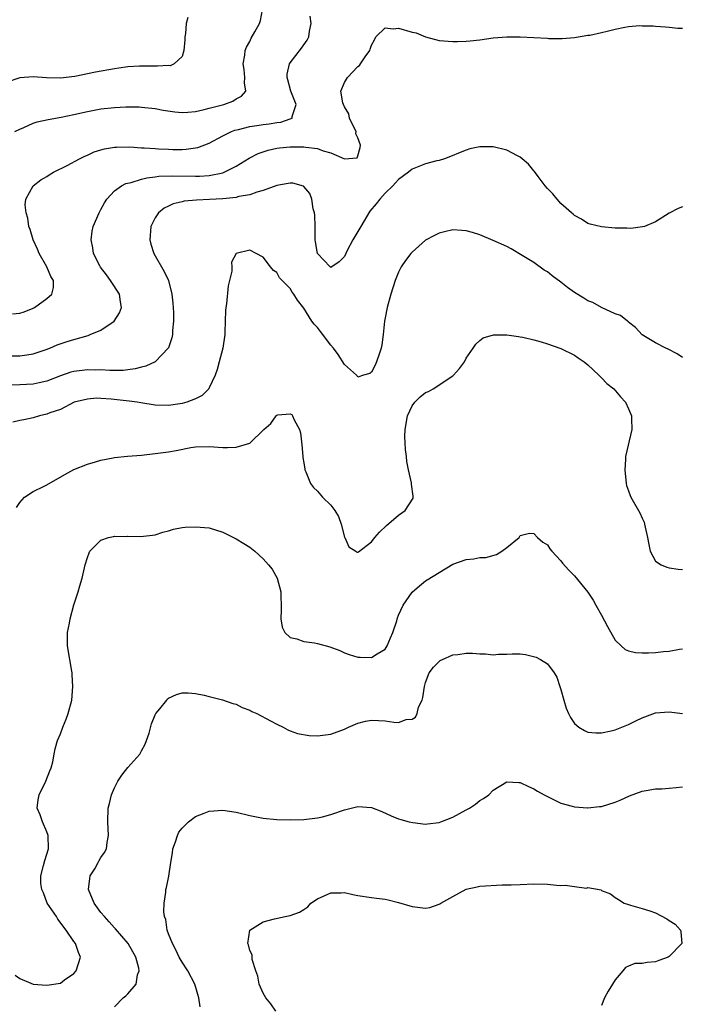
# Model space of a CAD drawing. Units: inches. Extents: x 2598000 to 2601000, y 1521000 to 1524000.
# Drawn here: x 2598101 to 2598199, y 1521428 to 1521574 of the extents above; entities that cross this region are included whole.
import ezdxf

# ---------------------------------------------------------------- set-up
doc = ezdxf.new("R2010")
doc.units = ezdxf.units.IN
doc.header["$MEASUREMENT"] = 0
doc.layers.add('LD25981521_2ft', color=40, linetype='Continuous')

msp = doc.modelspace()

# ---------------------------------------------------------------- linework, layer by layer
at = {"layer": 'LD25981521_2ft'}
for points, elevation in [([(2598099.94, 1521530.06), (2598101, 1521530.17), (2598101.64, 1521530.36), (2598103, 1521530.9), (2598103.19, 1521531), (2598105, 1521532.35), (2598105.76, 1521533), (2598106.01, 1521533.99), (2598106.01, 1521535), (2598105.61, 1521535.61), (2598104.99, 1521537), (2598103.85, 1521539), (2598103.62, 1521539.62), (2598102.98, 1521541), (2598102.56, 1521542.56), (2598102.36, 1521543), (2598102.19, 1521544.19), (2598101.93, 1521545), (2598101.81, 1521546.19), (2598101.89, 1521547), (2598103, 1521549), (2598104.14, 1521549.86), (2598105, 1521550.38), (2598105.36, 1521550.64), (2598106, 1521551), (2598107.99, 1521551.99), (2598109.82, 1521553), (2598110.6, 1521553.4), (2598111, 1521553.54), (2598112, 1521554), (2598113, 1521554.31), (2598113.55, 1521554.45), (2598115, 1521554.7), (2598115.28, 1521554.72), (2598117.25, 1521554.75), (2598119, 1521554.63), (2598119.37, 1521554.63), (2598121, 1521554.5), (2598121.52, 1521554.48), (2598123, 1521554.39), (2598123.63, 1521554.37), (2598125, 1521554.38), (2598125.59, 1521554.41), (2598127, 1521554.6), (2598127.33, 1521554.67), (2598129, 1521555.3), (2598131, 1521556.38), (2598132.28, 1521557), (2598132.8, 1521557.2), (2598133.32, 1521557.32), (2598135, 1521557.75), (2598136.07, 1521557.93), (2598137, 1521558.05), (2598137.86, 1521558.14), (2598139, 1521558.33), (2598139.61, 1521558.4), (2598141, 1521558.87), (2598141.28, 1521559), (2598141.26, 1521559.26), (2598141.85, 1521561), (2598141.07, 1521563), (2598140.64, 1521564.64), (2598140.51, 1521565), (2598140.52, 1521565.48), (2598140.89, 1521567), (2598141, 1521567.18), (2598142.67, 1521569.33), (2598143, 1521569.82), (2598143.49, 1521570.51), (2598143.76, 1521571), (2598143.84, 1521571.84), (2598144.07, 1521573), (2598143.91, 1521574.09)], 8592), ([(2598100.29, 1521557), (2598101, 1521557.37), (2598101.61, 1521557.61), (2598103, 1521558.24), (2598103.56, 1521558.44), (2598105.2, 1521558.8), (2598107.14, 1521559.14), (2598109, 1521559.53), (2598111, 1521559.99), (2598113, 1521560.36), (2598115, 1521560.58), (2598116.67, 1521560.67), (2598118.65, 1521560.66), (2598119, 1521560.64), (2598121, 1521560.41), (2598122.18, 1521560.18), (2598123.92, 1521559.92), (2598125, 1521559.83), (2598125.86, 1521559.86), (2598127, 1521559.99), (2598128.25, 1521560.25), (2598129, 1521560.45), (2598131.15, 1521561), (2598132.49, 1521561.51), (2598133, 1521561.86), (2598133.76, 1521562.24), (2598134.41, 1521563), (2598134.21, 1521564.21), (2598134.29, 1521565), (2598134.16, 1521566.16), (2598134.02, 1521567), (2598134.29, 1521568.29), (2598134.33, 1521569), (2598134.51, 1521569.49), (2598135, 1521570.31), (2598135.2, 1521570.8), (2598135.77, 1521571.77), (2598136.46, 1521573), (2598136.57, 1521573.43), (2598136.91, 1521575)], 8590), ([(2598125.85, 1521573.85), (2598125.6, 1521573), (2598125.5, 1521571.5), (2598125.41, 1521571), (2598125.42, 1521570.58), (2598125.28, 1521569), (2598125, 1521568.1), (2598123.83, 1521567), (2598123.24, 1521566.75), (2598123, 1521566.76), (2598121.34, 1521566.66), (2598121, 1521566.7), (2598119.32, 1521566.68), (2598119, 1521566.7), (2598118.69, 1521566.69), (2598117, 1521566.56), (2598115.64, 1521566.36), (2598115, 1521566.28), (2598112.22, 1521565.78), (2598109.15, 1521565.15), (2598107, 1521564.9), (2598104.94, 1521564.94), (2598103, 1521565.08), (2598101, 1521564.95), (2598099, 1521564.25)], 8588), ([(2598099.86, 1521523.86), (2598101, 1521523.86), (2598102.04, 1521524.04), (2598103, 1521524.17), (2598104.74, 1521524.74), (2598105.47, 1521525), (2598106.53, 1521525.47), (2598108, 1521526), (2598109, 1521526.3), (2598111.11, 1521526.89), (2598111.42, 1521527), (2598113, 1521527.67), (2598114.98, 1521529), (2598115.76, 1521530.24), (2598116.03, 1521531), (2598115.87, 1521531.87), (2598115.73, 1521533), (2598114.42, 1521535), (2598113.83, 1521535.83), (2598112.95, 1521536.95), (2598112.83, 1521537.17), (2598111.92, 1521539), (2598111.81, 1521539.81), (2598111.55, 1521541), (2598111.7, 1521542.29), (2598111.84, 1521543), (2598112.72, 1521545), (2598113, 1521545.47), (2598113.53, 1521546.47), (2598113.85, 1521547), (2598115, 1521548.23), (2598116.05, 1521549), (2598116.68, 1521549.32), (2598117.48, 1521549.48), (2598119, 1521549.96), (2598119.81, 1521550.19), (2598121, 1521550.33), (2598121.58, 1521550.42), (2598123.51, 1521550.49), (2598127, 1521550.42), (2598127.57, 1521550.43), (2598129, 1521550.51), (2598131, 1521550.92), (2598131.22, 1521551), (2598133, 1521551.89), (2598134.93, 1521553.07), (2598136.24, 1521553.76), (2598137.73, 1521554.27), (2598139, 1521554.54), (2598139.4, 1521554.6), (2598141, 1521554.77), (2598143, 1521554.78), (2598143.27, 1521554.73), (2598145, 1521554.51), (2598145.84, 1521554.16), (2598147, 1521553.89), (2598149, 1521552.98), (2598150.88, 1521553.12), (2598151, 1521553.43), (2598151.34, 1521554.66), (2598151.35, 1521555), (2598151, 1521556.11), (2598150.68, 1521556.68), (2598150.71, 1521557), (2598150.15, 1521558.15), (2598149.77, 1521559), (2598149.63, 1521559.63), (2598149, 1521560.68), (2598148.84, 1521561), (2598148.75, 1521561.25), (2598148.49, 1521563), (2598149, 1521564.25), (2598149.46, 1521565), (2598151, 1521566.63), (2598151.21, 1521566.79), (2598151.39, 1521567), (2598152.06, 1521568.06), (2598152.74, 1521569), (2598152.81, 1521569.19), (2598153, 1521569.8), (2598153.42, 1521570.58), (2598153.66, 1521571), (2598155, 1521572.34), (2598156.19, 1521572.19), (2598157, 1521572.29), (2598159, 1521571.72), (2598159.58, 1521571.58), (2598161, 1521571), (2598163, 1521570.49), (2598165, 1521570.3), (2598165.69, 1521570.31), (2598167, 1521570.35), (2598167.59, 1521570.41), (2598169, 1521570.58), (2598171, 1521570.87), (2598173, 1521571.01), (2598175, 1521570.99), (2598179, 1521570.81), (2598179.22, 1521570.78), (2598181.21, 1521570.79), (2598183, 1521570.93), (2598185, 1521571.24), (2598185.26, 1521571.26), (2598187, 1521571.67), (2598187.83, 1521571.83), (2598189, 1521572.14), (2598190.45, 1521572.45), (2598191, 1521572.54), (2598192.68, 1521572.68), (2598193, 1521572.65), (2598194.63, 1521572.63), (2598195, 1521572.58), (2598196.48, 1521572.48), (2598197, 1521572.46), (2598198.28, 1521572.28), (2598199, 1521572.29)], 8594), ([(2598199, 1521545.89), (2598198.36, 1521545.64), (2598197, 1521544.94), (2598195, 1521543.66), (2598193.34, 1521543), (2598193.08, 1521542.92), (2598191.32, 1521542.68), (2598190.74, 1521542.74), (2598189, 1521542.75), (2598187, 1521542.93), (2598185.35, 1521543.35), (2598185, 1521543.45), (2598184.06, 1521544.06), (2598183, 1521544.62), (2598182.82, 1521544.82), (2598182.58, 1521545), (2598181, 1521546.4), (2598180.44, 1521547), (2598179.81, 1521547.81), (2598179, 1521548.59), (2598178.67, 1521549), (2598177.65, 1521550.35), (2598177.1, 1521551.1), (2598177, 1521551.2), (2598176.19, 1521552.19), (2598175.29, 1521553), (2598175, 1521553.23), (2598174.56, 1521553.44), (2598173, 1521554.27), (2598171, 1521554.74), (2598169.23, 1521554.77), (2598169, 1521554.75), (2598167.56, 1521554.44), (2598167, 1521554.26), (2598166.09, 1521553.91), (2598164.68, 1521553.32), (2598163.8, 1521553), (2598163, 1521552.75), (2598162.68, 1521552.68), (2598161, 1521552.24), (2598159, 1521551.46), (2598158.46, 1521551), (2598157, 1521549.94), (2598156.57, 1521549.43), (2598156.15, 1521549), (2598155, 1521547.89), (2598154.21, 1521547), (2598153.69, 1521546.31), (2598152.77, 1521545.23), (2598151.4, 1521543), (2598151.27, 1521542.73), (2598151, 1521542.26), (2598150.24, 1521541), (2598149.42, 1521539.42), (2598149, 1521538.53), (2598148.22, 1521537.78), (2598147, 1521536.9), (2598146.96, 1521536.96), (2598146.9, 1521537), (2598145, 1521539), (2598144.71, 1521540.71), (2598144.69, 1521541), (2598144.68, 1521543), (2598144.64, 1521544.64), (2598144.59, 1521545), (2598144.39, 1521545.61), (2598144.17, 1521547), (2598143.87, 1521547.87), (2598143, 1521548.9), (2598142.94, 1521548.94), (2598141.37, 1521549.37), (2598141, 1521549.41), (2598140.68, 1521549.32), (2598139, 1521549.04), (2598137, 1521548.28), (2598136.07, 1521548.07), (2598135, 1521547.67), (2598133.41, 1521547.41), (2598133, 1521547.29), (2598131, 1521547.06), (2598129.05, 1521546.95), (2598127.13, 1521546.87), (2598125.29, 1521546.71), (2598125, 1521546.62), (2598123.67, 1521546.33), (2598123, 1521545.97), (2598122.33, 1521545.67), (2598121.49, 1521545), (2598121, 1521544.26), (2598120.36, 1521543), (2598120.22, 1521541), (2598120.36, 1521540.36), (2598120.84, 1521539), (2598122.35, 1521536.35), (2598122.98, 1521535), (2598123.5, 1521533), (2598123.65, 1521531.65), (2598123.73, 1521530.27), (2598123.75, 1521529), (2598123.6, 1521527.6), (2598123.59, 1521527), (2598123.49, 1521526.51), (2598122.97, 1521525.03), (2598121.02, 1521523), (2598119.64, 1521522.36), (2598119, 1521522.21), (2598118.07, 1521521.93), (2598117, 1521521.82), (2598116.29, 1521521.71), (2598115, 1521521.72), (2598114.32, 1521521.68), (2598113, 1521521.78), (2598112.26, 1521521.74), (2598111, 1521521.79), (2598109, 1521521.55), (2598108.56, 1521521.44), (2598107, 1521520.91), (2598105, 1521520.13), (2598103.89, 1521519.89), (2598103, 1521519.68), (2598101, 1521519.58), (2598099.53, 1521519.53)], 8596), ([(2598199, 1521523.61), (2598198.18, 1521524.18), (2598196.86, 1521524.86), (2598196.52, 1521525), (2598195, 1521525.8), (2598193, 1521526.99), (2598192.05, 1521528.05), (2598191, 1521528.86), (2598190.94, 1521528.94), (2598190.83, 1521529), (2598189.83, 1521529.83), (2598189, 1521530.06), (2598187, 1521531), (2598185.73, 1521531.73), (2598185, 1521532.02), (2598184.39, 1521532.39), (2598183, 1521533.25), (2598181.97, 1521533.97), (2598181, 1521534.74), (2598179.71, 1521535.71), (2598179, 1521536.27), (2598178.55, 1521536.55), (2598177, 1521537.67), (2598175.28, 1521538.72), (2598173.67, 1521539.67), (2598173, 1521540.03), (2598171, 1521540.91), (2598169, 1521541.74), (2598167.91, 1521542.09), (2598167, 1521542.35), (2598166.37, 1521542.37), (2598165, 1521542.47), (2598163.79, 1521542.21), (2598163, 1521542), (2598162.33, 1521541.67), (2598161, 1521540.97), (2598159, 1521539.21), (2598158.82, 1521539), (2598158.04, 1521537.96), (2598157.41, 1521537), (2598157, 1521536.22), (2598156.52, 1521535), (2598155.86, 1521533), (2598155.31, 1521531), (2598155, 1521529.49), (2598154.92, 1521529), (2598154.72, 1521527), (2598154.52, 1521525.48), (2598154.44, 1521525), (2598154.12, 1521524.12), (2598153.76, 1521523), (2598153.53, 1521522.47), (2598153, 1521521.46), (2598152.75, 1521521.25), (2598151.83, 1521521), (2598151, 1521520.7), (2598150.89, 1521520.89), (2598150.8, 1521521), (2598149, 1521522.6), (2598148.07, 1521524.07), (2598147.37, 1521525), (2598147, 1521525.45), (2598145.48, 1521527.48), (2598145, 1521528.05), (2598144.53, 1521528.53), (2598144.2, 1521529), (2598143, 1521530.92), (2598142.08, 1521532.08), (2598141.53, 1521533), (2598141.29, 1521533.29), (2598141, 1521533.81), (2598139.42, 1521535.42), (2598139, 1521536.18), (2598138.49, 1521536.49), (2598138.07, 1521537), (2598137, 1521538.44), (2598135.95, 1521539), (2598135, 1521539.46), (2598133, 1521539.01), (2598132.3, 1521537.7), (2598132.37, 1521537), (2598132.36, 1521536.36), (2598131.81, 1521534.19), (2598131.56, 1521531.56), (2598131.46, 1521531), (2598131.41, 1521530.59), (2598131.35, 1521529), (2598131.34, 1521527.34), (2598131.31, 1521527), (2598131.03, 1521525), (2598130.5, 1521523), (2598130.17, 1521521.83), (2598129.87, 1521521), (2598129, 1521519.12), (2598128.93, 1521519), (2598127.99, 1521518.01), (2598127, 1521517.53), (2598125.7, 1521517), (2598125, 1521516.8), (2598123, 1521516.52), (2598121, 1521516.6), (2598118.9, 1521516.9), (2598118.37, 1521517), (2598117.17, 1521517.17), (2598114.52, 1521517.48), (2598113, 1521517.57), (2598112.41, 1521517.59), (2598111, 1521517.48), (2598109.06, 1521517), (2598107, 1521515.96), (2598105.43, 1521515.43), (2598105, 1521515.25), (2598103.9, 1521515), (2598103, 1521514.72), (2598101.6, 1521514.4), (2598101, 1521514.29), (2598099.96, 1521514.05)], 8598), ([(2598100.53, 1521501.47), (2598101, 1521502.21), (2598101.7, 1521503), (2598103, 1521503.83), (2598104.6, 1521504.6), (2598105, 1521504.81), (2598107.67, 1521506.33), (2598109, 1521507.07), (2598111, 1521507.87), (2598112.21, 1521508.21), (2598113, 1521508.47), (2598114.8, 1521508.8), (2598115, 1521508.86), (2598116.95, 1521509.05), (2598119, 1521509.19), (2598121, 1521509.42), (2598123, 1521509.7), (2598124.13, 1521509.87), (2598126.31, 1521510.31), (2598127, 1521510.41), (2598129, 1521510.47), (2598131, 1521510.31), (2598131.69, 1521510.3), (2598133, 1521510.37), (2598135.02, 1521510.98), (2598137.06, 1521513), (2598138.11, 1521513.89), (2598138.91, 1521515), (2598139, 1521515.09), (2598139.14, 1521515.14), (2598141, 1521515.3), (2598141.2, 1521515.2), (2598141.33, 1521515), (2598141.57, 1521514.43), (2598142.36, 1521513), (2598142.49, 1521512.49), (2598142.72, 1521510.72), (2598142.83, 1521509), (2598142.86, 1521508.86), (2598143, 1521508.05), (2598143.12, 1521507.12), (2598143.15, 1521507), (2598143.28, 1521506.72), (2598143.96, 1521505), (2598144.42, 1521504.42), (2598145, 1521503.88), (2598145.76, 1521503), (2598147, 1521501.81), (2598147.56, 1521501), (2598148.12, 1521500.12), (2598148.52, 1521499), (2598149, 1521497.09), (2598149.05, 1521497), (2598149.64, 1521495.64), (2598150.68, 1521495), (2598150.84, 1521494.84), (2598151, 1521494.83), (2598151.09, 1521494.91), (2598153, 1521496.39), (2598153.48, 1521497), (2598154.17, 1521497.83), (2598155.2, 1521498.8), (2598157, 1521500.31), (2598157.99, 1521501), (2598159.15, 1521502.85), (2598159.18, 1521503), (2598159.14, 1521503.14), (2598158.91, 1521504.91), (2598158.92, 1521505), (2598158.91, 1521505.09), (2598158.48, 1521507), (2598158.23, 1521508.23), (2598158.18, 1521509), (2598158.02, 1521510.02), (2598158, 1521511), (2598157.94, 1521511.94), (2598157.98, 1521513), (2598158.33, 1521515), (2598159, 1521516.48), (2598159.41, 1521517), (2598160.19, 1521517.81), (2598161, 1521518.44), (2598161.41, 1521518.59), (2598162.13, 1521519), (2598165, 1521520.91), (2598165.11, 1521521), (2598166.01, 1521521.99), (2598166.73, 1521523), (2598167, 1521523.5), (2598168.04, 1521525), (2598168.41, 1521525.59), (2598169, 1521526.14), (2598169.49, 1521526.51), (2598171.03, 1521526.97), (2598173, 1521526.99), (2598174.71, 1521526.71), (2598175, 1521526.7), (2598175.36, 1521526.64), (2598177, 1521526.22), (2598178.07, 1521525.93), (2598179, 1521525.63), (2598181, 1521524.94), (2598183, 1521523.97), (2598183.57, 1521523.57), (2598184.42, 1521523), (2598185, 1521522.53), (2598186.6, 1521521), (2598186.79, 1521520.79), (2598187, 1521520.61), (2598187.78, 1521519.78), (2598188.81, 1521519), (2598189.8, 1521517.8), (2598190.56, 1521517), (2598191, 1521516.03), (2598191.43, 1521515), (2598191.43, 1521514.57), (2598191.47, 1521513), (2598190.57, 1521509), (2598190.55, 1521508.55), (2598190.43, 1521507), (2598190.65, 1521505), (2598190.72, 1521504.72), (2598191, 1521503.93), (2598191.25, 1521503.25), (2598191.36, 1521503), (2598192.66, 1521500.66), (2598193, 1521499.87), (2598193.29, 1521499.29), (2598193.38, 1521499), (2598193.46, 1521498.54), (2598193.8, 1521497), (2598193.98, 1521495.98), (2598194.22, 1521495), (2598195, 1521493.54), (2598195.81, 1521493), (2598196.64, 1521492.64), (2598197, 1521492.54), (2598198.36, 1521492.36), (2598199, 1521492.3)], 8600), ([(2598100.32, 1521432.32), (2598101, 1521431.83), (2598103, 1521431.03), (2598105, 1521430.85), (2598107, 1521431.17), (2598107.63, 1521431.63), (2598109, 1521432.57), (2598109.35, 1521433), (2598110, 1521435), (2598109.69, 1521435.69), (2598109.24, 1521437), (2598109, 1521437.33), (2598107.87, 1521439), (2598106.64, 1521440.64), (2598106.42, 1521441), (2598105.06, 1521443), (2598104.51, 1521444.51), (2598104.26, 1521445), (2598104.13, 1521445.87), (2598104.1, 1521447), (2598104.53, 1521448.53), (2598104.69, 1521449.31), (2598105.24, 1521451), (2598105.19, 1521453), (2598105, 1521453.53), (2598104.34, 1521455), (2598104.02, 1521456.02), (2598103.59, 1521457), (2598103.74, 1521458.26), (2598103.87, 1521459), (2598104.86, 1521461), (2598105.44, 1521462.56), (2598105.64, 1521463), (2598105.88, 1521463.88), (2598106.1, 1521465), (2598106.22, 1521465.78), (2598106.58, 1521467), (2598107, 1521468.01), (2598107.37, 1521469), (2598107.85, 1521470.15), (2598108.17, 1521471), (2598108.68, 1521473), (2598108.86, 1521475), (2598108.74, 1521476.74), (2598108.74, 1521477), (2598108.71, 1521477.29), (2598108.4, 1521479), (2598108.07, 1521481), (2598108.04, 1521481.96), (2598108.08, 1521483), (2598108.36, 1521484.36), (2598108.46, 1521485), (2598109, 1521487.06), (2598109.63, 1521489), (2598109.87, 1521489.87), (2598110.23, 1521491), (2598110.56, 1521492.56), (2598110.67, 1521493), (2598111, 1521494.08), (2598111.24, 1521494.76), (2598111.35, 1521495), (2598113, 1521496.64), (2598114.1, 1521497), (2598114.84, 1521497.16), (2598115, 1521497.23), (2598116.82, 1521497.18), (2598117, 1521497.24), (2598118.85, 1521497.15), (2598120.63, 1521497.37), (2598121, 1521497.43), (2598122.17, 1521497.83), (2598123, 1521498.02), (2598123.74, 1521498.26), (2598125, 1521498.49), (2598125.45, 1521498.55), (2598127, 1521498.62), (2598129, 1521498.46), (2598131, 1521497.83), (2598133, 1521496.84), (2598134.12, 1521496.12), (2598135, 1521495.61), (2598135.77, 1521495), (2598137, 1521493.89), (2598137.79, 1521493), (2598138.32, 1521492.32), (2598139.07, 1521491), (2598139.62, 1521489), (2598139.67, 1521486.33), (2598139.61, 1521485), (2598139.79, 1521483.79), (2598140.18, 1521483), (2598141, 1521482.26), (2598141.94, 1521482.05), (2598143, 1521481.64), (2598144.57, 1521481.43), (2598145, 1521481.34), (2598146.86, 1521480.86), (2598148.31, 1521480.31), (2598149, 1521479.99), (2598149.72, 1521479.72), (2598151, 1521479.36), (2598151.34, 1521479.34), (2598153, 1521479.31), (2598153.82, 1521479.82), (2598155, 1521480.51), (2598155.32, 1521481), (2598155.81, 1521482.19), (2598156.17, 1521483), (2598156.73, 1521484.73), (2598156.85, 1521485.15), (2598157, 1521485.52), (2598157.66, 1521487), (2598159, 1521488.94), (2598160.11, 1521489.89), (2598161, 1521490.61), (2598161.25, 1521490.75), (2598163, 1521491.87), (2598165, 1521493.09), (2598167, 1521493.79), (2598168.13, 1521493.87), (2598169, 1521494.05), (2598169.92, 1521494.08), (2598171.48, 1521494.52), (2598172.27, 1521495), (2598173, 1521495.53), (2598174.81, 1521497), (2598175, 1521497.33), (2598176.36, 1521497.64), (2598177, 1521497.62), (2598177.54, 1521497), (2598178.35, 1521496.35), (2598179, 1521495.92), (2598179.37, 1521495.37), (2598179.65, 1521495), (2598181, 1521493.59), (2598181.24, 1521493.24), (2598182.17, 1521492.17), (2598183, 1521491.34), (2598184.96, 1521488.96), (2598185.78, 1521487.78), (2598186.17, 1521487), (2598187, 1521485.55), (2598187.88, 1521483.88), (2598189, 1521481.83), (2598189.9, 1521481), (2598190.49, 1521480.49), (2598191, 1521480.28), (2598192.04, 1521480.04), (2598193, 1521479.98), (2598193.97, 1521479.97), (2598195, 1521480.03), (2598196.15, 1521480.15), (2598197, 1521480.24), (2598198.51, 1521480.51), (2598199, 1521480.57)], 8602), ([(2598115, 1521427.66), (2598116.27, 1521429), (2598116.7, 1521429.3), (2598117, 1521429.57), (2598118.23, 1521431), (2598118.41, 1521432.41), (2598118.65, 1521433), (2598118.6, 1521433.4), (2598118.14, 1521435), (2598117.02, 1521437.02), (2598115.17, 1521439.17), (2598115, 1521439.33), (2598114.22, 1521440.22), (2598113.51, 1521441), (2598113, 1521441.62), (2598112.01, 1521443), (2598111.16, 1521445), (2598111.36, 1521446.64), (2598111.42, 1521447), (2598112.08, 1521448.08), (2598112.61, 1521449), (2598112.73, 1521449.27), (2598113, 1521449.72), (2598113.51, 1521450.49), (2598113.81, 1521451), (2598113.93, 1521451.93), (2598114.12, 1521453), (2598114.04, 1521455), (2598114.09, 1521457), (2598114.28, 1521457.72), (2598114.55, 1521459), (2598115, 1521460.01), (2598115.5, 1521461), (2598116.08, 1521461.92), (2598117, 1521463.03), (2598118.77, 1521465), (2598119, 1521465.48), (2598119.54, 1521466.46), (2598119.76, 1521467), (2598120.11, 1521468.11), (2598120.5, 1521469.5), (2598121, 1521470.8), (2598121.07, 1521470.93), (2598121.12, 1521471), (2598121.72, 1521471.72), (2598122.73, 1521473), (2598122.84, 1521473.16), (2598123, 1521473.29), (2598124.16, 1521473.84), (2598125, 1521474.07), (2598125.92, 1521474.08), (2598127, 1521473.96), (2598128.26, 1521473.74), (2598129, 1521473.52), (2598130.99, 1521473.01), (2598132.48, 1521472.48), (2598133, 1521472.38), (2598133.9, 1521471.9), (2598135, 1521471.51), (2598135.33, 1521471.33), (2598136.07, 1521471), (2598138.09, 1521469.91), (2598139, 1521469.44), (2598139.92, 1521469), (2598140.62, 1521468.62), (2598141, 1521468.46), (2598142.08, 1521468.08), (2598143.77, 1521467.77), (2598145, 1521467.73), (2598145.82, 1521467.82), (2598147, 1521467.98), (2598149, 1521468.72), (2598149.59, 1521469), (2598151, 1521469.6), (2598152.13, 1521469.87), (2598153, 1521470.02), (2598154.02, 1521469.98), (2598155, 1521469.91), (2598156.28, 1521469.72), (2598157, 1521469.7), (2598158.12, 1521470.12), (2598159, 1521470.16), (2598159.52, 1521470.48), (2598159.73, 1521471), (2598159.97, 1521471.97), (2598160.47, 1521473), (2598160.61, 1521473.39), (2598160.84, 1521475), (2598161, 1521475.59), (2598161.54, 1521477), (2598162.16, 1521477.84), (2598163, 1521478.7), (2598163.16, 1521478.84), (2598163.48, 1521479), (2598165, 1521479.67), (2598165.74, 1521479.74), (2598167, 1521479.95), (2598167.91, 1521479.91), (2598169, 1521479.82), (2598169.83, 1521479.83), (2598171, 1521479.69), (2598171.76, 1521479.76), (2598173, 1521479.77), (2598173.82, 1521479.82), (2598175, 1521479.82), (2598175.75, 1521479.75), (2598177.36, 1521479.36), (2598178, 1521479), (2598179, 1521478.36), (2598180, 1521477), (2598180.38, 1521476.38), (2598180.86, 1521475), (2598181, 1521474.55), (2598181.42, 1521473), (2598181.79, 1521471.79), (2598182.13, 1521471), (2598182.42, 1521470.42), (2598183, 1521469.55), (2598183.66, 1521469), (2598184.5, 1521468.5), (2598185, 1521468.26), (2598186.16, 1521468.16), (2598187, 1521468.17), (2598188.45, 1521468.45), (2598189, 1521468.6), (2598189.99, 1521469), (2598191, 1521469.38), (2598192.07, 1521469.93), (2598193, 1521470.37), (2598195, 1521471.11), (2598197, 1521471.26), (2598199, 1521471.01)], 8604), ([(2598127.66, 1521427.66), (2598127.48, 1521429), (2598126.89, 1521431), (2598125.85, 1521433), (2598125, 1521434.25), (2598124.59, 1521435), (2598124.08, 1521436.08), (2598123.57, 1521437), (2598123, 1521438.47), (2598122.81, 1521439), (2598122.59, 1521440.59), (2598122.42, 1521441), (2598122.3, 1521441.7), (2598122.34, 1521443), (2598122.59, 1521444.59), (2598122.6, 1521445), (2598122.69, 1521445.31), (2598123.03, 1521446.97), (2598123.32, 1521449), (2598123.58, 1521450.42), (2598123.65, 1521451), (2598124.04, 1521452.04), (2598124.33, 1521453), (2598124.53, 1521453.47), (2598125, 1521454.05), (2598125.94, 1521455), (2598127, 1521455.8), (2598128.27, 1521456.27), (2598129, 1521456.56), (2598131, 1521456.73), (2598133, 1521456.44), (2598135, 1521455.96), (2598137, 1521455.55), (2598139, 1521455.35), (2598141, 1521455.29), (2598143, 1521455.34), (2598145, 1521455.57), (2598145.74, 1521455.74), (2598147, 1521456.08), (2598149, 1521456.79), (2598151, 1521457.26), (2598153, 1521457.11), (2598154.53, 1521456.53), (2598155.9, 1521455.9), (2598157, 1521455.45), (2598157.34, 1521455.34), (2598158.59, 1521455), (2598159.12, 1521454.88), (2598161, 1521454.68), (2598161.3, 1521454.7), (2598163, 1521454.91), (2598163.25, 1521455), (2598165, 1521455.7), (2598167, 1521456.77), (2598167.47, 1521457), (2598168.38, 1521457.62), (2598169, 1521458.13), (2598169.55, 1521458.45), (2598170.36, 1521459), (2598171, 1521459.66), (2598173, 1521460.9), (2598174.8, 1521460.8), (2598175, 1521460.81), (2598176.2, 1521460.2), (2598177, 1521459.9), (2598177.55, 1521459.55), (2598178.55, 1521459), (2598181, 1521457.78), (2598182.66, 1521457.34), (2598183, 1521457.21), (2598184.93, 1521457.07), (2598185, 1521457.06), (2598186.72, 1521457.28), (2598187, 1521457.28), (2598189, 1521457.89), (2598189.78, 1521458.22), (2598191.16, 1521458.84), (2598193, 1521459.53), (2598193.62, 1521459.62), (2598195, 1521459.89), (2598195.9, 1521459.9), (2598197, 1521460), (2598198.06, 1521460.06), (2598199, 1521460.15)], 8606), ([(2598138.87, 1521427), (2598138.11, 1521428.11), (2598137.38, 1521429), (2598137, 1521429.7), (2598136.41, 1521431), (2598136.21, 1521432.21), (2598135.91, 1521433), (2598135.35, 1521434.65), (2598135.34, 1521435), (2598135.37, 1521435.37), (2598135, 1521436.01), (2598134.81, 1521436.81), (2598134.7, 1521437), (2598135, 1521439.01), (2598137, 1521440.23), (2598138.65, 1521440.65), (2598140.22, 1521441), (2598141, 1521441.14), (2598142.36, 1521441.64), (2598143, 1521442.03), (2598143.58, 1521442.42), (2598144.05, 1521443), (2598145, 1521443.61), (2598147, 1521444.53), (2598148.53, 1521444.53), (2598149, 1521444.55), (2598150.26, 1521444.26), (2598151, 1521444.12), (2598153, 1521443.8), (2598153.73, 1521443.73), (2598155, 1521443.55), (2598155.46, 1521443.46), (2598157, 1521443.1), (2598159, 1521442.5), (2598161, 1521442.22), (2598161.64, 1521442.36), (2598163, 1521442.81), (2598163.12, 1521442.88), (2598163.27, 1521443), (2598165, 1521443.97), (2598167, 1521445.03), (2598168.62, 1521445.38), (2598169, 1521445.47), (2598172.33, 1521445.67), (2598173.67, 1521445.67), (2598175, 1521445.75), (2598177, 1521445.82), (2598179, 1521445.79), (2598180.36, 1521445.64), (2598181, 1521445.61), (2598181.64, 1521445.64), (2598183, 1521445.42), (2598184.79, 1521445.21), (2598185, 1521445.28), (2598186.93, 1521444.93), (2598187, 1521444.87), (2598188.35, 1521444.35), (2598189, 1521443.8), (2598189.51, 1521443.51), (2598190.35, 1521443), (2598191, 1521442.76), (2598191.3, 1521442.7), (2598193, 1521442.19), (2598194.16, 1521441.84), (2598195, 1521441.54), (2598196.67, 1521440.67), (2598197, 1521440.44), (2598197.89, 1521439.89), (2598198.68, 1521439), (2598198.74, 1521438.74), (2598198.9, 1521437), (2598197, 1521435.09), (2598196.87, 1521435), (2598195.5, 1521434.5), (2598195, 1521434.33), (2598193.77, 1521434.23), (2598193, 1521434.07), (2598191.95, 1521434.05), (2598191, 1521433.69), (2598190.54, 1521433.46), (2598190.17, 1521433), (2598189, 1521431.66), (2598188.62, 1521431), (2598188, 1521430), (2598187.46, 1521429), (2598187, 1521427.88)], 8608)]:
    msp.add_lwpolyline(points, dxfattribs=dict(at, elevation=elevation))

doc.saveas('drawing.dxf')
